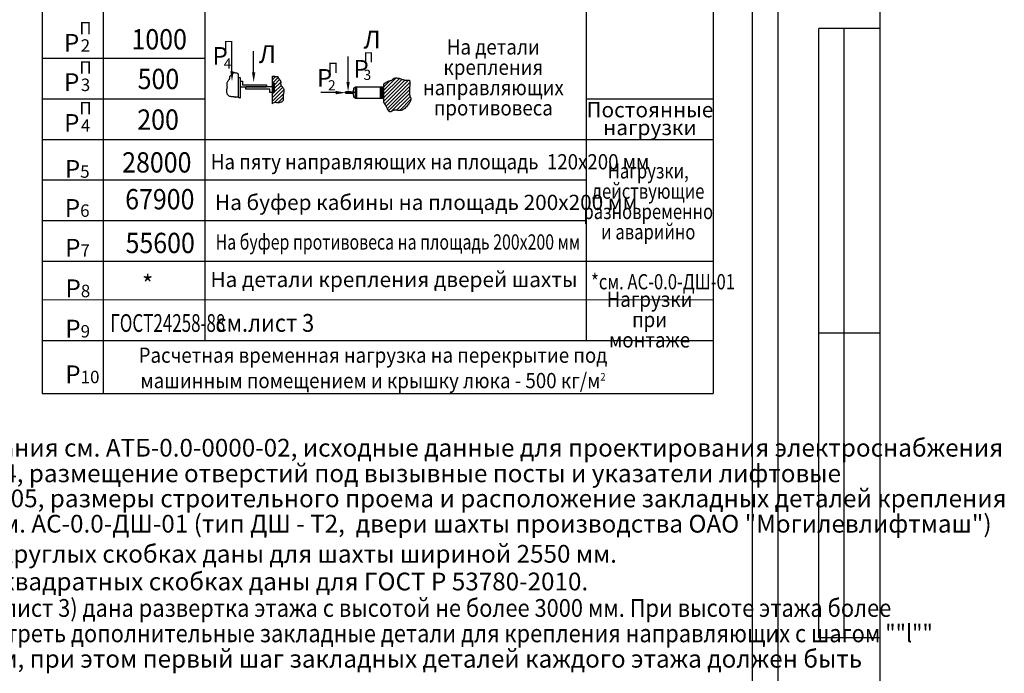
# Model space of a CAD drawing. Units: millimetres. Extents: x -510 to 1272, y -700 to -280.
# Drawn here: x -65 to 129, y -535 to -406 of the extents above; entities that cross this region are included whole.
import ezdxf
from ezdxf.enums import TextEntityAlignment as Align

# ---------------------------------------------------------------- set-up
doc = ezdxf.new("R2010")
doc.units = ezdxf.units.MM
doc.linetypes.add('CENTER', pattern=[50.8, 31.75, -6.35, 6.35, -6.35])
doc.layers.add('1', color=8, linetype='Continuous')
doc.layers.add('ЕСКД_ТОНКИЕ ЛИНИИ', color=3, linetype='Continuous', lineweight=18)
doc.styles.add('GOST', font='GOST_A (SAPR LM)_0.ttf')
pattern_1 = [(45, (-510.03707, -724.40824), (-0.3535534, 0.3535534), [])]

# ---------------------------------------------------------------- blocks, each defined once
blk = doc.blocks.new('a2')
at = {"color": 1, "linetype": 'Continuous'}
blk.add_line((594, 0), (594, 420), dxfattribs=at)
at = {"linetype": 'Continuous'}
blk.add_line((589, 5), (589, 415), dxfattribs=at)
at = {"color": 3, "linetype": 'Continuous', "style": 'GOST'}
blk.add_attdef('НОМЕР(ВЕРХНИЙ)', text='', height=6, rotation=180, dxfattribs=at).set_placement((60.46, 410.28), align=Align.CENTER)
for tag, width, p, p2 in [('PODP_F', 0.974564, (15.55, 55.95), (15.55, 65)), ('PODP_D', 0.92847, (19.16, 56.06), (19.16, 64.85))]:
    blk.add_attdef(tag, text='', height=2.5, rotation=90, dxfattribs=dict(at, width=width)).set_placement(p, p2, align=Align.FIT)
for tag, height, p in [('НОМЕР(НИЖНИЙ)', 6, (528.99, 48.74)), ('МАСШТАБ', 3.5, (581, 30.72)), ('СБОРОЧНЫЙ_ЧЕРТЕЖ', 3.5, (505.26, 22.54))]:
    blk.add_attdef(tag, text='', height=height, dxfattribs=at).set_placement(p, align=Align.CENTER)
for tag, p in [('FAM_OTD', (18.77, 30.24)), ('N_OTD', (18.85, 5))]:
    blk.add_attdef(tag, p, '', height=3.5, rotation=90, dxfattribs=at)
for tag, p, height in [('N_izm', (404.85, 40.94), 3), ('T_izm', (412.2, 40.94), 3), ('N_izvech', (422, 41.08), 3), ('PODP_izm', (445.17, 41.05), 3), ('R_P', (445.69, 30.69), 3.5), ('ЛИТ', (540, 30.86), 3.5), ('P_P', (445.29, 25.78), 3.5), ('T_P', (445.34, 20.8), 3.5), ('ЛИСТ', (554.49, 21.13), 3.5), ('ЛИСТОВ', (583.49, 21.14), 3.5), ('SV_P', (445.27, 15.8), 3.5), ('N_P', (445.02, 10.71), 3.5), ('ОТДЕЛ', (561.13, 7.23), 4), ('UTV_P', (444.83, 5.85), 3.5), ('ID_DOC', (404.82, 0.93), 3)]:
    blk.add_attdef(tag, p, '', height=height, dxfattribs=at)
for tag, height, width, p, p2 in [('D_izm', 3, 1.126458, (459.36, 41.18), (468.78, 41.18)), ('РАЗРАБОТАЛ', 3.5, 0.90663, (422.45, 30.75), (443.77, 30.75)), ('R_D', 3.5, 1.466636, (459.21, 30.82), (468.75, 30.82)), ('ПРОВЕРИЛ', 3.5, 1.183817, (422.7, 25.69), (444.01, 25.69)), ('P_D', 3.5, 1.484096, (459.07, 25.74), (468.72, 25.74)), ('Т контроль', 3.5, 1.039021, (422.7, 21.35), (444.01, 21.35)), ('T_D', 3.5, 1.488461, (459.13, 20.8), (468.81, 20.8)), ('SV_F', 3.5, 2.434349, (422.21, 15.97), (443.53, 15.97)), ('SV_D', 3.5, 1.011064, (459.7, 15.87), (468.81, 15.87)), ('НКОНТРОЛ', 3.5, 1.167703, (422.58, 10.79), (443.9, 10.79)), ('N_D', 3.5, 1.36794, (459.85, 11.15), (468.75, 11.15)), ('УТВЕРДИЛ', 3.5, 1.167902, (422.49, 5.89), (443.82, 5.89)), ('UTV_D', 3.5, 0.799196, (459.84, 5.92), (468.84, 5.92))]:
    blk.add_attdef(tag, text='', height=height, dxfattribs=dict(at, width=width)).set_placement(p, p2, align=Align.FIT)
at = {"linetype": 'Continuous', "style": 'GOST'}
blk.add_attdef('НАЗВАНИЕ1_001', text='', height=5, dxfattribs=at).set_placement((504.15, 43.18), align=Align.TOP_CENTER)
at = {"color": 3, "linetype": 'Continuous', "style": 'GOST'}
blk.add_attdef('МАССА_001', text='', height=3.5, dxfattribs=at).set_placement((563.15, 32.02), align=Align.MIDDLE_CENTER)
at = {"linetype": 'Continuous', "style": 'GOST'}
blk.add_attdef('МАТЕРИАЛ_001', text='', height=3.5, dxfattribs=at).set_placement((503.87, 12.07), align=Align.MIDDLE_CENTER)
blk = doc.blocks.new('a2_2')
for p, q in [((20, 415), (20, 5)), ((8, 172), (8, 292)), ((20, 292), (8, 292)), ((13, 172), (13, 292)), ((20, 232), (8, 232)), ((20, 172), (8, 172))]:
    blk.add_line(p, q)
at = {"layer": 'ЕСКД_ТОНКИЕ ЛИНИИ', "color": 1}
blk.add_line((0, 420), (0, 0), dxfattribs=at)
at = {"color": 3, "linetype": 'Continuous', "style": 'GOST'}
for tag, height, rotation, width, p, p2 in [('НОМЕР(ВЕРХНИЙ)', 7, 180, 1.127755, (88, 411.5), (22, 411.5)), ('PODP_F', 2.5, 90, 1.184143, (16, 53), (16, 64)), ('PODP_D', 2.5, 90, 1.161942, (19.5, 53), (19.5, 64)), ('FAM_OTD', 3.5, 90, 1.314539, (18.25, 30.96), (18.25, 52)), ('N_OTD', 3.5, 90, 2.09028, (18.25, 6), (18.25, 29)), ('N_izvech', 3.5, 0.0416, 1.399015, (422, 10.75), (443, 10.77)), ('PODP_izm', 3.5, 359.9588, 0.787642, (445, 10.75), (458, 10.74))]:
    blk.add_attdef(tag, text='', height=height, rotation=rotation, dxfattribs=dict(at, width=width)).set_placement(p, p2, align=Align.FIT)
for tag, height, p in [('НОМЕР(НИЖНИЙ)', 7, (524, 12.5)), ('ЛИСТ', 3.5, (584, 9))]:
    blk.add_attdef(tag, text='', height=height, dxfattribs=at).set_placement(p, align=Align.MIDDLE_CENTER)
for tag, width, p, p2 in [('N_izm', 0.512616, (405, 10.75), (410, 10.75)), ('T_izm', 0.820186, (412, 10.75), (420, 10.75)), ('D_izm', 0.820186, (460, 10.75), (468, 10.75))]:
    blk.add_attdef(tag, text='', height=3.5, dxfattribs=dict(at, width=width)).set_placement(p, p2, align=Align.FIT)
blk.add_attdef('ID_DOC', text='', height=3.5, dxfattribs=at).set_placement((403.97, 4.34), align=Align.TOP_LEFT)

msp = doc.modelspace()

# ---------------------------------------------------------------- hatches: boundary and pattern name
at = {"layer": '1'}
h = msp.add_hatch(dxfattribs=at)
h.set_pattern_fill('ANSI31', color=1, scale=4, style=0)
h.set_pattern_definition(pattern_1)
h.paths.add_polyline_path([(-13.3107301, -420.7841793), (-13.2805301, -420.6158473), (-13.2514261, -420.4481723), (-13.2281061, -420.2838263), (-13.2152591, -420.1254813), (-13.2175741, -419.9758093), (-13.2397401, -419.8374833), (-13.2847011, -419.7123643), (-13.3484161, -419.5990713), (-13.4251021, -419.4954163), (-13.5089751, -419.3992073), (-13.5942501, -419.3082553), (-13.6751431, -419.2203693), (-13.7458701, -419.1333603), (-13.8006461, -419.0450363), (-13.8354251, -418.9537263), (-13.8531141, -418.8598323), (-13.8583581, -418.7642733), (-13.8558021, -418.6679693), (-13.8500911, -418.5718413), (-13.8458691, -418.4768083), (-13.8477831, -418.3837893), (-13.8604761, -418.2937063), (-13.8873091, -418.2072803), (-13.9264991, -418.1244473), (-13.9749801, -418.0449423), (-14.0296831, -417.9685043), (-14.0875411, -417.8948693), (-14.1454861, -417.8237753), (-14.2004521, -417.7549583), (-14.2708428, -417.6588369), (-14.3233401, -417.5615923), (-14.3512541, -417.5041133), (-14.3755741, -417.4521983), (-14.3981421, -417.4071163), (-14.4207971, -417.3701383), (-14.4453811, -417.3425343), (-14.4737331, -417.3255753), (-14.5073291, -417.3198003), (-14.5461831, -417.3228303), (-14.5899461, -417.3315543), (-14.6767097, -417.3518613), (-14.7810819, -417.3650915), (-14.8701061, -417.3517413), (-14.9365681, -417.3310293), (-15.0091641, -417.3044903), (-15.0912261, -417.2792673), (-15.1860831, -417.2624973), (-15.2970661, -417.2613213), (-15.4275061, -417.2828803), (-15.5561751, -417.3260713), (-15.5561751, -418.6086583), (-15.1361751, -418.6086583), (-15.1361751, -420.4925893), (-15.5561751, -420.4925893), (-15.5561751, -422.7038156), (-15.3766161, -422.5673613), (-15.2248721, -422.5009833), (-15.0706301, -422.4708753), (-14.9144601, -422.4666993), (-14.7569321, -422.4781173), (-14.5986151, -422.4947923), (-14.4400791, -422.5063853), (-14.2823021, -422.5044143), (-14.1278991, -422.4878123), (-13.9798951, -422.4573693), (-13.8413121, -422.4138713), (-13.7151741, -422.3581083), (-13.6045041, -422.2908693), (-13.5123271, -422.2129413), (-13.4416661, -422.1251143), (-13.3942601, -422.0280803), (-13.3667041, -421.9221543), (-13.3543101, -421.8075553), (-13.3523891, -421.6845023), (-13.3562531, -421.5532133), (-13.3612121, -421.4139093), (-13.3625771, -421.2668073), (-13.3556611, -421.1121273), (-13.3373371, -420.9504973)])
h = msp.add_hatch(dxfattribs=at)
h.set_pattern_fill('ANSI31', color=1, scale=4, style=0)
h.set_pattern_definition(pattern_1)
h.paths.add_polyline_path([(11.4892014, -419.7484596), (11.5327726, -419.0867894), (11.5483124, -418.7946276), (11.5539054, -418.5327746), (11.5442454, -418.3228246), (11.5154674, -418.1748776), (11.4679204, -418.0821936), (11.4030024, -418.0338186), (11.3221174, -418.0187996), (11.243373, -418.0248919), (10.8555381, -418.0871777), (10.4753709, -418.0161057), (9.8335384, -417.7931205), (9.7683864, -417.7710896), (9.5998754, -417.7200846), (9.4322834, -417.6781666), (9.2676794, -417.6461116), (9.1083044, -417.6240766), (8.9564004, -417.6122156), (8.8142084, -417.6106856), (8.6839694, -417.6196426), (8.5679254, -417.6392406), (8.4683164, -417.6696356), (8.3861494, -417.7105296), (8.3174914, -417.7598096), (8.2571754, -417.8149086), (8.0313798, -418.0454857), (7.7821114, -418.1257636), (7.6425454, -418.1624936), (7.4820454, -418.2064116), (7.3014744, -418.2659026), (7.1016964, -418.3493536), (6.8835754, -418.4651496), (6.6479734, -418.6216766), (6.3957544, -418.8273196), (6.3957544, -422.2844416), (6.6673495, -422.7058985), (6.9143464, -423.1792546), (7.1800831, -423.7154625), (7.2867544, -423.9182226), (7.3927514, -424.0901986), (7.4948034, -424.2108176), (7.5958254, -424.2748366), (7.6981094, -424.2900806), (7.8037854, -424.2676436), (7.9061023, -424.2225349), (8.3366372, -423.9918748), (8.6908411, -423.9526953), (9.0040314, -423.9757306), (9.2044274, -423.9940836), (9.4089324, -424.0083296), (9.6145264, -424.0102226), (9.8181904, -423.9915166), (10.0169054, -423.9439666), (10.2080874, -423.8617006), (10.3908964, -423.7483496), (10.5649274, -423.6099196), (10.7297744, -423.4524156), (10.8850354, -423.2818416), (11.0303034, -423.1042056), (11.1651754, -422.9255106), (11.2892464, -422.7517636), (11.4019804, -422.5879166), (11.5023264, -422.4347116), (11.5891004, -422.2918366), (11.6611204, -422.1589816), (11.7172024, -422.0358346), (11.7561634, -421.9220846), (11.7768224, -421.8174206), (11.7779944, -421.7215306), (11.7595254, -421.6329746), (11.7272064, -421.5504792), (11.5570245, -421.1948236), (11.4727028, -420.7792391), (11.4612289, -420.2724021)])

# ---------------------------------------------------------------- linework, layer by layer
for p, q in [((-60.766375, -305.7052343, 291.1294233), (-60.766375, -461.2604461, 291.1294233)), ((-48.766375, -305.7052343, 291.1294233), (-48.766375, -461.2637693, 291.1294233)), ((-28.766375, -305.7052343, 291.1294233), (-28.766375, -461.269308, 291.1294233)), ((46.233625, -305.7052343, 291.1294233), (46.233625, -462.2477984, 291.1294233)), ((71.233625, -305.7052343, 291.1294233), (71.233625, -461.2970015, 291.1294233)), ((-60.766375, -429.7052343, 291.1294233), (71.233625, -429.7052343, 291.1294233)), ((-60.766375, -437.7052343, 291.1294233), (46.233625, -437.7052343, 291.1294233)), ((-60.766375, -445.7052343, 291.1294233), (46.233625, -445.7052343, 291.1294233)), ((-60.766375, -453.7052343, 291.1294233), (71.233625, -453.7052343, 291.1294233)), ((-60.766375, -461.2604461, 291.1294233), (71.233625, -461.2970015, 291.1294233)), ((-60.7607232, -461.2970031, 291.1294233), (-60.7607232, -479.7207109, 291.1294233)), ((-48.7607232, -461.2970031, 291.1294233), (-48.7607232, -479.7207109, 291.1294233)), ((-28.7607232, -461.2970031, 291.1294233), (-28.7607232, -469.2970031, 291.1294233)), ((46.2392768, -461.2970031, 291.1294233), (46.2392768, -469.2970031, 291.1294233)), ((71.2392768, -461.2970031, 291.1294233), (71.2392768, -479.7207109, 291.1294233)), ((-60.7607232, -469.2970031, 291.1294233), (71.2392768, -469.2970031, 291.1294233)), ((-60.7607232, -479.7207109, 291.1294233), (71.2392768, -479.7207109, 291.1294233))]:
    msp.add_line(p, q)
at = {"color": 3}
for p, q in [((-23.4338821, -416.3111503, 291.1294233), (-23.4338821, -412.1400123, 291.1294233)), ((-19.1714785, -416.5285536, 291.1294233), (-19.1714785, -412.3574156, 291.1294233)), ((-0.5972225, -418.3803646, 291.1294233), (-0.5972225, -413.4208626, 291.1294233)), ((-22.2360161, -416.7949063, 291.1294233), (-22.2360161, -421.3654523, 291.1294233)), ((-22.2360161, -417.5525893, 291.1294233), (-21.8160161, -417.5525893, 291.1294233)), ((-21.8160161, -417.5525893, 291.1294233), (-21.8160161, -421.6048413, 291.1294233)), ((-21.8160161, -418.2525893, 291.1294233), (-21.3960161, -418.2525893, 291.1294233)), ((-21.3960161, -418.2525893, 291.1294233), (-21.3960161, -418.9525893, 291.1294233)), ((-15.5561751, -417.3260713, 291.1294233), (-15.5561751, -422.7165293, 291.1294233)), ((-21.8160161, -419.3725893, 291.1294233), (-16.6761751, -419.3725893, 291.1294233)), ((-21.3960161, -418.9525893, 291.1294233), (-16.6761751, -418.9525893, 291.1294233)), ((-15.5561751, -419.3725893, 291.1294233), (-20.6960161, -419.3725893, 291.1294233)), ((-20.6960161, -419.7925893, 291.1294233), (-20.6960161, -419.3725893, 291.1294233)), ((-15.9761751, -419.7925893, 291.1294233), (-20.6960161, -419.7925893, 291.1294233)), ((-16.6761751, -418.9525893, 291.1294233), (-16.6761751, -419.3725893, 291.1294233)), ((-15.9761751, -420.4925893, 291.1294233), (-15.9761751, -419.7925893, 291.1294233)), ((-1.0080346, -420.3084566, 291.1294233), (-0.1540346, -420.3084566, 291.1294233)), ((-0.1540346, -420.3084566, 291.1294233), (-0.0980346, -420.3644566, 291.1294233)), ((0.4899654, -420.3644566, 291.1294233), (0.5638804, -419.6253116, 291.1294233)), ((0.6753244, -419.5244566, 291.1294233), (0.7699654, -419.5244566, 291.1294233)), ((0.7699654, -419.3844566, 291.1294233), (6.3957544, -419.3844566, 291.1294233)), ((0.7699654, -419.3844566, 291.1294233), (0.7699654, -421.6244566, 291.1294233)), ((0.7699654, -419.5244566, 291.1294233), (0.7699654, -421.4844566, 291.1294233)), ((1.0499654, -419.3844566, 291.1294233), (1.0499654, -421.6244566, 291.1294233)), ((5.6957544, -419.3844566, 291.1294233), (5.6957544, -421.6244566, 291.1294233)), ((6.3957544, -418.8273196, 291.1294233), (6.3957544, -422.2844416, 291.1294233)), ((-15.1361751, -420.4925893, 291.1294233), (-15.9761751, -420.4925893, 291.1294233)), ((-3.0100346, -420.5044566, 291.1294233), (-5.9532006, -420.5044566, 291.1294233)), ((-1.0500346, -420.5044566, 291.1294233), (-1.0500346, -420.3504566, 291.1294233)), ((-1.0500346, -420.6584566, 291.1294233), (-1.0500346, -420.5044566, 291.1294233)), ((-0.1540346, -420.7004566, 291.1294233), (-1.0080346, -420.7004566, 291.1294233)), ((-0.0980346, -420.6444566, 291.1294233), (-0.1540346, -420.7004566, 291.1294233)), ((-0.0980346, -420.3644566, 291.1294233), (0.4899654, -420.3644566, 291.1294233)), ((0.4899654, -420.6444566, 291.1294233), (-0.0980346, -420.6444566, 291.1294233)), ((0.5638804, -421.3836006, 291.1294233), (0.4899654, -420.6444566, 291.1294233)), ((0.7699654, -421.4844566, 291.1294233), (0.6753244, -421.4844566, 291.1294233)), ((0.7699654, -421.6244566, 291.1294233), (6.3957544, -421.6244566, 291.1294233))]:
    msp.add_line(p, q, dxfattribs=at)
at = {"color": 1}
for p, q in [((-60.766375, -413.7052343, 291.1294233), (-28.766375, -413.7052343, 291.1294233)), ((-15.1361751, -418.6086583, 291.1294233), (-15.5561751, -418.6086583, 291.1294233)), ((-15.1361751, -418.6086583, 291.1294233), (-15.1361751, -420.4925893, 291.1294233)), ((5.9757544, -419.3844566, 291.1294233), (5.9757544, -421.6244566, 291.1294233)), ((-60.766375, -421.7052343, 291.1294233), (-28.766375, -421.7052343, 291.1294233))]:
    msp.add_line(p, q, dxfattribs=at)
at = {"color": 4, "linetype": 'CENTER'}
msp.add_line((1.0219654, -420.5044566, 291.1294233), (-1.2180346, -420.5044566, 291.1294233), dxfattribs=at)
at = {"color": 7, "linetype": 'Continuous'}
msp.add_line((46.233625, -421.7052343, 291.1294233), (71.233625, -421.7052343, 291.1294233), dxfattribs=at)
at = {"color": 1, "elevation": 291.1294233}
for points in [[(-22.2360161, -416.7949063), (-22.2826081, -416.7750913), (-22.5016541, -416.6968093), (-22.6863441, -416.6460803), (-22.8405341, -416.6193343), (-22.9680821, -416.6130013), (-23.0728431, -416.6235103), (-23.1586731, -416.6472923), (-23.2294291, -416.6807773), (-23.2886821, -416.7207743), (-23.3388641, -416.7656113), (-23.3821221, -416.8139973), (-23.4206041, -416.8646383), (-23.4564571, -416.9162433), (-23.4918271, -416.9675193), (-23.5288631, -417.0171753), (-23.5697121, -417.0639183), (-23.6157961, -417.1068823), (-23.6656501, -417.1469123), (-23.7170811, -417.1852773), (-23.7678981, -417.2232483), (-23.8159111, -417.2620953), (-23.8589291, -417.3030893), (-23.8947591, -417.3474993), (-23.9212121, -417.3965963), (-23.9370171, -417.4513003), (-23.9445831, -417.5111293), (-23.9472421, -417.5752523), (-23.9483231, -417.6428343), (-23.9511571, -417.7130453), (-23.9590741, -417.7850523), (-23.9754041, -417.8580223), (-24.0034791, -417.9311243), (-24.0454081, -418.0038173), (-24.0984241, -418.0767293), (-24.1585381, -418.1507803), (-24.2217641, -418.2268903), (-24.2841141, -418.3059793), (-24.3416001, -418.3889663), (-24.3902331, -418.4767713), (-24.4260281, -418.5703153), (-24.4462511, -418.6701523), (-24.4531961, -418.7753773), (-24.4504141, -418.8847203), (-24.4414521, -418.9969103), (-24.4298621, -419.1106763), (-24.4191911, -419.2247503), (-24.4129911, -419.3378603), (-24.4148091, -419.4487353), (-24.4270141, -419.5565013), (-24.4472371, -419.6618573), (-24.4719301, -419.7659003), (-24.4975431, -419.8697233), (-24.5205271, -419.9744223), (-24.5373321, -420.0810933), (-24.5444091, -420.1908303), (-24.5382091, -420.3047283), (-24.5160431, -420.4231743), (-24.4786711, -420.5437243), (-24.4277151, -420.6632213), (-24.3647951, -420.7785143), (-24.2915341, -420.8864483), (-24.2095531, -420.9838683), (-24.1204731, -421.0676223), (-24.0259151, -421.1345553), (-23.9274791, -421.1826083), (-23.8266761, -421.2141033), (-23.7249981, -421.2324573), (-23.6239321, -421.2410863), (-23.5249711, -421.2434083), (-23.4296021, -421.2428393), (-23.3393171, -421.2427953), (-23.2556041, -421.2466933), (-23.1794881, -421.2570533), (-23.1101191, -421.2728013), (-23.0461851, -421.2919653), (-22.9863701, -421.3125753), (-22.9293591, -421.3326593), (-22.8738381, -421.3502473), (-22.8184921, -421.3633663), (-22.7620071, -421.3700463), (-22.7033061, -421.3691193), (-22.6422601, -421.3626293), (-22.5789791, -421.3534223), (-22.5135731, -421.3443483), (-22.4461511, -421.3382513), (-22.3768231, -421.3379813), (-22.3056981, -421.3463843), (-22.2328861, -421.3663083), (-22.1582711, -421.3995193), (-22.0808281, -421.4434623), (-21.9993111, -421.4945013), (-21.9124691, -421.5490013), (-21.8190541, -421.6033253), (-21.8160161, -421.6048413)], [(-15.5561751, -417.3260713), (-15.4275061, -417.2828803), (-15.2970661, -417.2613213), (-15.1860831, -417.2624973), (-15.0912261, -417.2792673), (-15.0091641, -417.3044903), (-14.9365681, -417.3310293), (-14.8701061, -417.3517413), (-14.8070631, -417.3611953), (-14.7471741, -417.3607933), (-14.6907921, -417.3536463), (-14.6382651, -417.3428633), (-14.5899461, -417.3315543), (-14.5461831, -417.3228303), (-14.5073291, -417.3198003), (-14.4737331, -417.3255753), (-14.4453811, -417.3425343), (-14.4207971, -417.3701383), (-14.3981421, -417.4071163), (-14.3755741, -417.4521983), (-14.3512541, -417.5041133), (-14.3233401, -417.5615923), (-14.2899931, -417.6233633), (-14.2493711, -417.6881573), (-14.2004521, -417.7549583), (-14.1454861, -417.8237753), (-14.0875411, -417.8948693), (-14.0296831, -417.9685043), (-13.9749801, -418.0449423), (-13.9264991, -418.1244473), (-13.8873091, -418.2072803), (-13.8604761, -418.2937063), (-13.8477831, -418.3837893), (-13.8458691, -418.4768083), (-13.8500911, -418.5718413), (-13.8558021, -418.6679693), (-13.8583581, -418.7642733), (-13.8531141, -418.8598323), (-13.8354251, -418.9537263), (-13.8006461, -419.0450363), (-13.7458701, -419.1333603), (-13.6751431, -419.2203693), (-13.5942501, -419.3082553), (-13.5089751, -419.3992073), (-13.4251021, -419.4954163), (-13.3484161, -419.5990713), (-13.2847011, -419.7123643), (-13.2397401, -419.8374833), (-13.2175741, -419.9758093), (-13.2152591, -420.1254813), (-13.2281061, -420.2838263), (-13.2514261, -420.4481723), (-13.2805301, -420.6158473), (-13.3107301, -420.7841793), (-13.3373371, -420.9504973), (-13.3556611, -421.1121273), (-13.3625771, -421.2668073), (-13.3612121, -421.4139093), (-13.3562531, -421.5532133), (-13.3523891, -421.6845023), (-13.3543101, -421.8075553), (-13.3667041, -421.9221543), (-13.3942601, -422.0280803), (-13.4416661, -422.1251143), (-13.5123271, -422.2129413), (-13.6045041, -422.2908693), (-13.7151741, -422.3581083), (-13.8413121, -422.4138713), (-13.9798951, -422.4573693), (-14.1278991, -422.4878123), (-14.2823021, -422.5044143), (-14.4400791, -422.5063853), (-14.5986151, -422.4947923), (-14.7569321, -422.4781173), (-14.9144601, -422.4666993), (-15.0706301, -422.4708753), (-15.2248721, -422.5009833), (-15.3766161, -422.5673613), (-15.5252921, -422.6803463), (-15.5561751, -422.7165293)]]:
    msp.add_lwpolyline(points, dxfattribs=at)
at = {"color": 1}
msp.add_lwpolyline([(6.3957544, -418.8273196), (6.6479734, -418.6216766), (6.8835754, -418.4651496), (7.1016964, -418.3493536), (7.3014744, -418.2659026), (7.4820454, -418.2064116), (7.6425454, -418.1624936), (7.7821114, -418.1257636), (7.8998804, -418.0878356), (7.9959924, -418.0421496), (8.0746114, -417.9894466), (8.1409034, -417.9322936), (8.2000354, -417.8732586), (8.2571754, -417.8149086), (8.3174914, -417.7598096), (8.3861494, -417.7105296), (8.4683164, -417.6696356), (8.5679254, -417.6392406), (8.6839694, -417.6196426), (8.8142084, -417.6106856), (8.9564004, -417.6122156), (9.1083044, -417.6240766), (9.2676794, -417.6461116), (9.4322834, -417.6781666), (9.5998754, -417.7200846), (9.7683864, -417.7710896), (9.9364294, -417.8279126), (10.1027924, -417.8866646), (10.2662604, -417.9434566), (10.4256194, -417.9943996), (10.5796554, -418.0356016), (10.7271554, -418.0631766), (10.8669034, -418.0732316), (10.9976564, -418.0643536), (11.1180434, -418.0450196), (11.2266634, -418.0261846), (11.3221174, -418.0187996), (11.4030024, -418.0338186), (11.4679204, -418.0821936), (11.5154674, -418.1748776), (11.5442454, -418.3228246), (11.5539054, -418.5327746), (11.5483124, -418.7946276), (11.5323854, -419.0940676), (11.5110424, -419.4167826), (11.4892014, -419.7484596), (11.4717794, -420.0747846), (11.4636974, -420.3814436), (11.4698704, -420.6541246), (11.4935694, -420.8820816), (11.5314624, -421.0688396), (11.5785694, -421.2214956), (11.6299094, -421.3471426), (11.6805024, -421.4528746), (11.7253684, -421.5457876), (11.7595254, -421.6329746), (11.7779944, -421.7215306), (11.7768224, -421.8174206), (11.7561634, -421.9220846), (11.7172024, -422.0358346), (11.6611204, -422.1589816), (11.5891004, -422.2918366), (11.5023264, -422.4347116), (11.4019804, -422.5879166), (11.2892464, -422.7517636), (11.1651754, -422.9255106), (11.0303034, -423.1042056), (10.8850354, -423.2818416), (10.7297744, -423.4524156), (10.5649274, -423.6099196), (10.3908964, -423.7483496), (10.2080874, -423.8617006), (10.0169054, -423.9439666), (9.8181904, -423.9915166), (9.6145264, -424.0102226), (9.4089324, -424.0083296), (9.2044274, -423.9940836), (9.0040314, -423.9757306), (8.8107634, -423.9615156), (8.6276444, -423.9596856), (8.4576914, -423.9784846), (8.3030664, -424.0229366), (8.1624954, -424.0851716), (8.0338464, -424.1540956), (7.9149874, -424.2186176), (7.8037854, -424.2676436), (7.6981094, -424.2900806), (7.5958254, -424.2748366), (7.4948034, -424.2108176), (7.3927514, -424.0901986), (7.2867544, -423.9182226), (7.1737374, -423.7034006), (7.0506254, -423.4542406), (6.9143464, -423.1792546), (6.7618234, -422.8869526), (6.5899844, -422.5858446), (6.3957544, -422.2844416)], dxfattribs=at)
at = {"color": 3}
for centre, radius, start, end in [((-1.0080346, -420.3504566, 291.1294233), 0.042, 90, 180), ((0.6753244, -419.6364566, 291.1294233), 0.112, 90, 174.289407), ((-1.0080346, -420.6584566, 291.1294233), 0.042, 180, 270), ((0.6753244, -421.3724566, 291.1294233), 0.112, 185.710593, 270)]:
    msp.add_arc(centre, radius, start, end, dxfattribs=at)
for points in [[(-23.1072161, -416.3111503, 291.1294233), (-23.7605481, -416.3111503, 291.1294233), (-23.4338821, -418.2711503, 291.1294233)], [(-18.8448125, -416.5285536, 291.1294233), (-19.4981445, -416.5285536, 291.1294233), (-19.1714785, -418.4885536, 291.1294233)], [(-0.2705565, -418.3803646, 291.1294233), (-0.9238905, -418.3803646, 291.1294233), (-0.5972225, -420.3403646, 291.1294233)], [(-3.0100346, -420.1777886, 291.1294233), (-3.0100346, -420.8311226, 291.1294233), (-1.0500346, -420.5044566, 291.1294233)]]:
    msp.add_solid(points, dxfattribs=at)
at = {"color": 1}
for points in [[(-15.5561751, -420.4925893, 291.1294233), (-15.5561751, -418.6086583, 291.1294233), (-15.1361751, -420.4925893, 291.1294233), (-15.1361751, -418.6086583, 291.1294233)], [(5.9757544, -419.3844566, 291.1294233), (5.9757544, -421.6244566, 291.1294233), (6.3957544, -419.3844566, 291.1294233), (6.3957544, -421.6244566, 291.1294233)]]:
    msp.add_solid(points, dxfattribs=at)

# ---------------------------------------------------------------- block references
for name, p in [('a2', (-510, -699.8563215, 291.1294233)), ('a2_2', (84, -699.8563215, 291.1294233))]:
    msp.add_blockref(name, p)

# ---------------------------------------------------------------- texts
at = {"color": 3}
for s, height, width, p in [('1000', 4, 0.9, (-43.2039528, -411.9999509, 291.1294233)), ('500', 4, 0.9, (-41.9911151, -419.8154871, 291.1294233)), ('200', 4, 0.9, (-42.064055, -427.8091575, 291.1294233)), ('28000', 4, 0.9, (-45.0388562, -436.2399865, 291.1294233)), ('На пяту направляющих на площадь  120х200 мм', 3, 0.9, (-27.591328, -435.6148913, 291.1294233)), ('67900', 4, 0.9, (-44.446981, -443.4908194, 291.1294233)), ('55600', 4, 0.9, (-44.371243, -452.1034178, 291.1294233)), ('*см. АС-0.0-ДШ-01', 3, 0.8, (47.2072595, -459.2411143, 291.1294233)), ('4. На чертеже (лист 3) дана развертка этажа с высотой не более 3000 мм. При высоте этажа более ', 3.5, 0.9, (-99.4616769, -523.7296935, 4892.2131938)), ('3000 мм предусмотреть дополнительные закладные детали для крепления направляющих с шагом ""l"" ', 3.5, 0.9, (-105.7613219, -528.7296935, 4892.2131938))]:
    msp.add_text(s, height=height, dxfattribs=dict(at, width=width)).set_placement(p)
for s, height, p in [('Л', 3.5, (2.4489429, -411.8023967, 291.1294233)), ('П', 2, (-25.0544401, -412.3177201, 291.1294233)), ('Р', 3.5, (-27.2755077, -415.0259963, 291.1294233)), ('Л', 3.5, (-18.1166512, -414.6601335, 291.1294233)), ('П', 2, (2.4406097, -414.5693717, 291.1294233)), ('4', 2, (-25.0544401, -415.756227, 291.1294233)), ('Р', 3.5, (0.4572055, -417.5784935, 291.1294233)), ('Р', 3.5, (-6.737183, -419.3546364, 291.1294233)), ('П', 2, (-4.5564028, -416.6277528, 291.1294233)), ('3', 2, (2.4406097, -418.0078786, 291.1294233)), ('2', 2, (-4.5564028, -420.0662596, 291.1294233)), ('На буфер кабины на площадь 200х200 мм', 3, (-26.7710175, -443.6157005, 291.1294233)), ('На детали крепления дверей шахты', 3, (-27.6703899, -458.7993837, 291.1294233)), ('дверей шахты  см. АС-0.0-ДШ-01 (тип ДШ - Т2,  двери шахты производства ОАО "Могилевлифтмаш")', 3.5, (-106.2395437, -507.1369458, 291.1294233)), ('2. Размеры в круглых скобках даны для шахты шириной 2550 мм.', 3.5, (-99.7253973, -513.0656773, 4504.3971145)), ('3. Размеры в квадратных скобках даны для ГОСТ Р 53780-2010.', 3.5, (-99.4636557, -518.5175387, 1421.235663)), ('не более 3000 мм, при этом первый шаг закладных деталей каждого этажа должен быть', 3.5, (-105.7613219, -533.7296935, 4892.2131938))]:
    msp.add_text(s, height=height, dxfattribs=at).set_placement(p)
at = {"color": 3, "width": 0.975016}
msp.add_text('На буфер противовеса на площадь 200х200 мм', height=3, dxfattribs=at).set_placement((-26.6551126, -451.4126253, 291.1294233), (45.0596402, -451.4126253, 291.1294233), align=Align.FIT)
at = {"color": 3, "linetype": 'Continuous', "style": 'GOST'}
for s, p in [(' 1. Общие указания см. АТБ-0.0-0000-02, исходные данные для проектирования электроснабжения', (-102.5729873, -492.1785017, 291.1294233)), ('см АC-1.0-0000-04, размещение отверстий под вызывные посты и указатели лифтовые  ', (-106.1226018, -497.2151161, 291.1294233)), ('см. АТБ-0.0-0000-05, размеры строительного проема и расположение закладных деталей крепления ', (-106.2345674, -502.151847, 291.1294233))]:
    msp.add_text(s, height=3.5, dxfattribs=at).set_placement(p)
at = {"color": 3, "char_height": 3.5, "attachment_point": 1, "style": 'GOST'}
for s, insert in [('Р\\H0.7x;\\SП^ 2;', (-56.496874, -406.5715845, 55504.6580483)), ('Р\\H0.7x;\\SП^ 3;', (-56.4764099, -414.3125051, 55504.6580483)), ('Р\\H0.7x;\\SП^ 4;', (-56.4716175, -422.3433972, 55504.6580483))]:
    msp.add_mtext(s, dxfattribs=dict(at, insert=insert))
at = {"color": 3, "char_height": 3, "attachment_point": 5}
for s, insert, width, line_spacing_factor in [('\\T0.95;\\W0.9;На детали крепления направляющих противовеса', (27.977694, -417.5059282, 291.1294233), 32.985459794, 0.8), ('Постоянные нагрузки', (58.7874207, -426.0118218, 291.1294233), 18.711610482, 0.7), ('{\\W0.8;\\T0.95;Нагрузки, действующие разновременно и аварийно}', (58.4635414, -441.9038896, 291.1294233), 21.880331111, 0.8), ('{\\W0.9;\\T0.95;Нагрузки при монтаже}', (58.7192951, -465.1877055, 291.1294233), 21.149070584, 0.8)]:
    msp.add_mtext(s, dxfattribs=dict(at, insert=insert, width=width, line_spacing_factor=line_spacing_factor))
at = {"color": 3, "char_height": 3.5, "attachment_point": 1}
for s, insert in [('P{\\H0.7x;\\S ^ 5;}', (-56.3195108, -431.3899314, 55504.6580483)), ('P{\\H0.7x;\\S ^ 6;}', (-56.3277174, -439.0811874, 57695.0372352)), ('P{\\H0.7x;\\S ^ 7;}', (-56.2594364, -446.9232703, 57695.0372352)), ('P\\H0.7x;\\S ^ 8;', (-56.1955865, -454.9032323, 57695.0372352)), ('P\\H0.7x;\\S ^ 9;', (-56.233773, -462.8416854, 55504.6580483)), ('P\\H0.7x;\\S ^ 10;', (-56.233773, -471.8399827, 55504.6580483))]:
    msp.add_mtext(s, dxfattribs=dict(at, insert=insert))
at = {"color": 3, "insert": (4.3096338, -475.0063107, 291.1294233), "char_height": 3, "width": 100.616967823, "attachment_point": 5, "style": 'GOST'}
msp.add_mtext('\\T0.95;\\W0.9;\\A2;Расчетная временная нагрузка на перекрытие под машинным помещением и крышку люка - 500 кг/м\\H0.5x;\\S2^ ;', dxfattribs=at)
at = {"layer": '1', "color": 3}
msp.add_text('*', height=3.5, dxfattribs=at).set_placement((-41.1380509, -459.9680286, 291.1294233))
for s, width, p in [('ГОСТ24258-88', 0.7, (-47.3709269, -467.6178539, 291.1294233)), ('см.лист 3', 0.9, (-26.690347, -467.5987383, 291.1294233))]:
    msp.add_text(s, height=3.5, dxfattribs=dict(at, width=width)).set_placement(p)

doc.saveas('drawing.dxf')
